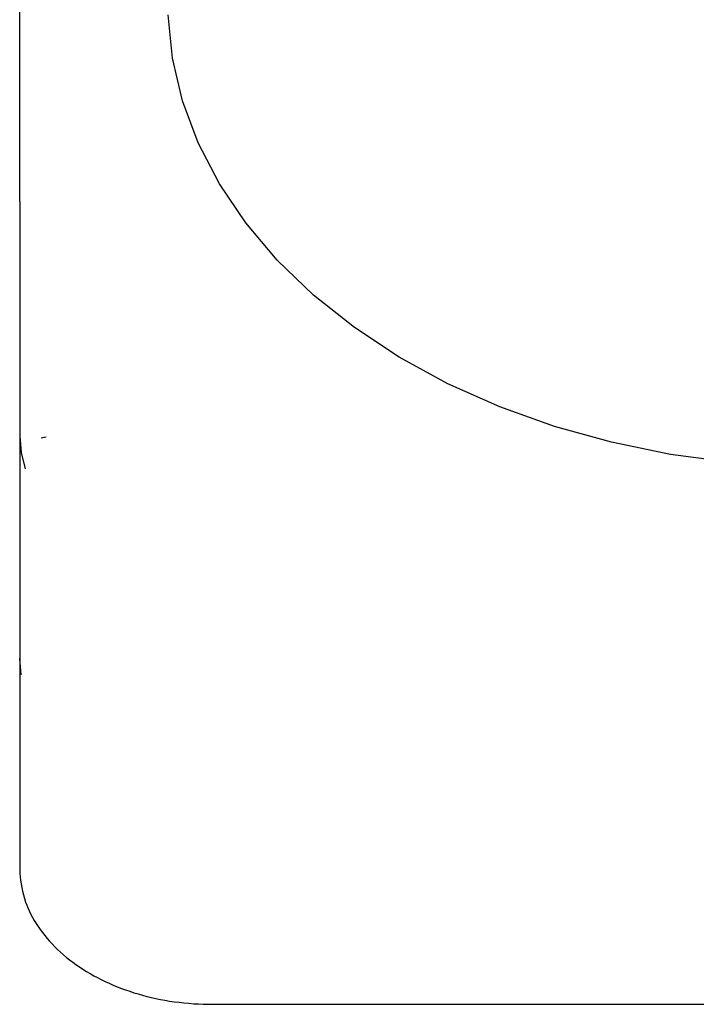
# Model space of a CAD drawing. Units: inches. Extents: x 11 to 407, y 4 to 292.
# Drawn here: x 165 to 167, y 262 to 265 of the extents above; entities that cross this region are included whole.
import ezdxf

# ---------------------------------------------------------------- set-up
doc = ezdxf.new("R2010")
doc.units = ezdxf.units.IN
doc.header["$MEASUREMENT"] = 0
doc.layers.add('M1', color=7, linetype='Continuous')

msp = doc.modelspace()

# ---------------------------------------------------------------- linework, layer by layer
at = {"layer": 'M1', "color": 7, "linetype": 'Continuous'}
for p, q in [((164.7381, 264.7744), (164.7381, 266.5776)), ((165.176, 265.1849), (165.1637, 265.3089)), ((165.2048, 265.0623), (165.176, 265.1849)), ((165.2496, 264.9421), (165.2048, 265.0623)), ((165.3102, 264.8255), (165.2496, 264.9421)), ((165.3859, 264.7133), (165.3102, 264.8255)), ((164.7381, 264.7744), (164.7381, 262.8652)), ((165.4762, 264.6067), (165.3859, 264.7133)), ((165.5801, 264.5065), (165.4762, 264.6067)), ((165.6969, 264.4136), (165.5801, 264.5065)), ((165.8255, 264.3289), (165.6969, 264.4136)), ((165.9648, 264.253), (165.8255, 264.3289)), ((166.1134, 264.1868), (165.9648, 264.253)), ((166.2702, 264.1306), (166.1134, 264.1868)), ((166.4337, 264.0851), (166.2702, 264.1306)), ((164.7381, 264.1027), (164.7421, 264.0559)), ((164.8136, 264.1003), (164.7999, 264.0973)), ((166.6026, 264.0506), (166.4337, 264.0851)), ((164.7421, 264.0559), (164.7541, 264.0096)), ((166.7753, 264.0274), (166.6026, 264.0506)), ((164.7421, 263.4195), (164.7381, 263.4663)), ((165.2881, 262.4763), (167.7998, 262.4763))]:
    msp.add_line(p, q, dxfattribs=at)
msp.add_open_spline([(164.7381, 262.8652), (164.7381, 262.8496), (164.7455, 262.7827), (164.778, 262.7147), (164.83, 262.6452), (164.8993, 262.5868), (164.9829, 262.5386), (165.0788, 262.5031), (165.1789, 262.4812), (165.2572, 262.4763), (165.2881, 262.4763)], degree=3, knots=[0, 0, 0, 0, 0.0689445, 0.1403927, 0.2162499, 0.2975081, 0.3842341, 0.4757216, 0.5706924, 0.667496, 0.667496, 0.667496, 0.667496], dxfattribs=at)

doc.saveas('drawing.dxf')
